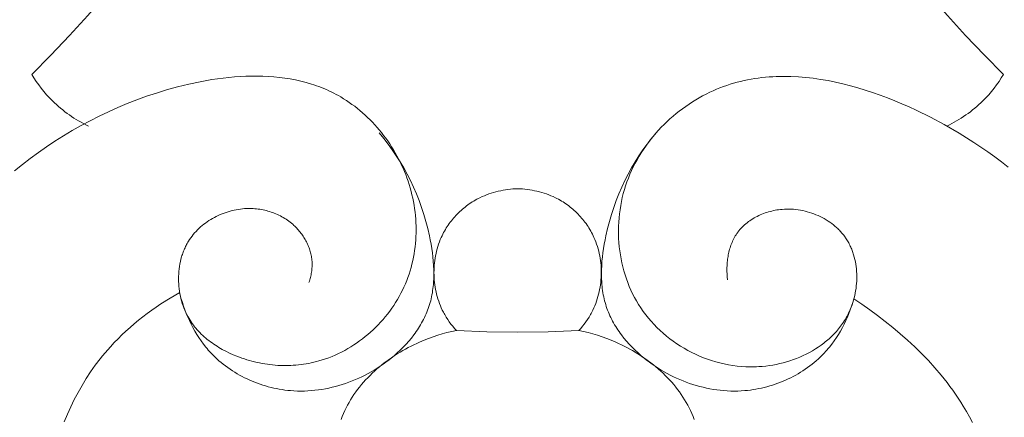
# Model space of a CAD drawing. Units: millimetres. Extents: x 4242 to 6242, y 1458 to 3458.
# Drawn here: x 5209 to 5253, y 2498 to 2516 of the extents above; entities that cross this region are included whole.
import ezdxf

# ---------------------------------------------------------------- set-up
doc = ezdxf.new("R2010")
doc.units = ezdxf.units.MM
doc.header["$MEASUREMENT"] = 0
doc.layers.get('0').update_dxf_attribs({"lineweight": 13})

# ---------------------------------------------------------------- blocks, each defined once
blk = doc.blocks.new('N.VRS-005_150_321')
for points in [[(-12.244, -90.961), (-13.052, -92.506), (-13.912, -94.024), (-14.824, -95.511), (-15.3, -96.243), (-15.788, -96.966), (-16.503, -97.978), (-17.243, -98.971), (-18.007, -99.947), (-18.794, -100.903), (-19.604, -101.84), (-20.437, -102.756), (-21.291, -103.652), (-22.165, -104.527)], [(12.244, -90.961), (13.052, -92.506), (13.912, -94.024), (14.824, -95.511), (15.3, -96.243), (15.788, -96.966), (16.503, -97.978), (17.243, -98.971), (18.007, -99.947), (18.794, -100.903), (19.604, -101.84), (20.437, -102.756), (21.291, -103.652), (22.165, -104.527)], [(-22.946, -108.932), (-22.592, -108.644), (-22.231, -108.363), (-21.862, -108.091), (-21.487, -107.828), (-21.104, -107.572), (-20.714, -107.326), (-20.318, -107.088), (-19.915, -106.86), (-19.506, -106.641), (-19.09, -106.431), (-18.669, -106.231), (-18.241, -106.04), (-17.808, -105.86), (-17.369, -105.69), (-16.925, -105.53), (-16.476, -105.38), (-16.021, -105.241), (-15.51, -105.099), (-14.994, -104.973), (-14.474, -104.862), (-13.953, -104.769), (-13.692, -104.73), (-13.431, -104.696), (-13.17, -104.666), (-12.91, -104.643), (-12.65, -104.624), (-12.391, -104.612), (-12.134, -104.605), (-11.877, -104.604), (-11.621, -104.609), (-11.367, -104.621), (-11.115, -104.64), (-10.865, -104.665), (-10.616, -104.697), (-10.37, -104.736), (-10.126, -104.783), (-9.885, -104.837), (-9.646, -104.898), (-9.41, -104.968), (-9.294, -105.006), (-9.178, -105.045), (-9.063, -105.087), (-8.948, -105.131), (-8.835, -105.177), (-8.723, -105.225), (-8.611, -105.275), (-8.5, -105.328), (-8.391, -105.382), (-8.282, -105.439), (-8.174, -105.498), (-8.067, -105.559), (-7.937, -105.638), (-7.808, -105.72), (-7.681, -105.806), (-7.556, -105.895), (-7.432, -105.986), (-7.311, -106.081), (-7.191, -106.18), (-7.073, -106.281), (-6.957, -106.384), (-6.844, -106.491), (-6.733, -106.601), (-6.623, -106.713), (-6.517, -106.827), (-6.412, -106.944), (-6.31, -107.064), (-6.21, -107.186), (-6.113, -107.31), (-6.018, -107.437), (-5.927, -107.566), (-5.837, -107.696), (-5.751, -107.829), (-5.667, -107.964), (-5.586, -108.1), (-5.508, -108.238), (-5.434, -108.378), (-5.362, -108.52), (-5.293, -108.663), (-5.227, -108.808), (-5.165, -108.954), (-5.106, -109.101), (-5.05, -109.25), (-4.998, -109.4), (-4.948, -109.553), (-4.902, -109.707), (-4.86, -109.862), (-4.821, -110.017), (-4.786, -110.174), (-4.754, -110.331), (-4.726, -110.489), (-4.702, -110.647), (-4.681, -110.806), (-4.664, -110.965), (-4.651, -111.124), (-4.642, -111.284), (-4.636, -111.443), (-4.634, -111.603), (-4.635, -111.763), (-4.641, -111.922), (-4.65, -112.081), (-4.663, -112.239), (-4.68, -112.397), (-4.7, -112.555), (-4.725, -112.712), (-4.753, -112.868), (-4.785, -113.023), (-4.821, -113.178), (-4.861, -113.331), (-4.905, -113.484), (-4.953, -113.635), (-5.005, -113.785), (-5.061, -113.933), (-5.121, -114.08), (-5.184, -114.226), (-5.252, -114.37), (-5.324, -114.512), (-5.4, -114.653), (-5.48, -114.792), (-5.564, -114.929), (-5.651, -115.064), (-5.742, -115.197), (-5.837, -115.327), (-5.935, -115.456), (-6.036, -115.581), (-6.141, -115.704), (-6.248, -115.825), (-6.359, -115.943), (-6.473, -116.058), (-6.589, -116.17), (-6.708, -116.279), (-6.83, -116.385), (-6.955, -116.488), (-7.082, -116.588), (-7.211, -116.685), (-7.343, -116.778), (-7.476, -116.867), (-7.612, -116.954), (-7.75, -117.036), (-7.89, -117.114), (-8.032, -117.189), (-8.175, -117.26), (-8.32, -117.327), (-8.467, -117.39), (-8.615, -117.448), (-8.765, -117.503), (-8.915, -117.552), (-9.067, -117.598), (-9.182, -117.629), (-9.297, -117.658), (-9.413, -117.684), (-9.529, -117.707), (-9.645, -117.728), (-9.762, -117.747), (-9.879, -117.763), (-9.997, -117.776), (-10.115, -117.787), (-10.233, -117.796), (-10.351, -117.802), (-10.47, -117.806), (-10.588, -117.807), (-10.707, -117.806), (-10.825, -117.802), (-10.944, -117.797), (-11.062, -117.788), (-11.181, -117.777), (-11.299, -117.764), (-11.417, -117.749), (-11.535, -117.731), (-11.653, -117.711), (-11.77, -117.689), (-11.887, -117.664), (-12.003, -117.637), (-12.12, -117.607), (-12.235, -117.575), (-12.35, -117.541), (-12.465, -117.505), (-12.579, -117.467), (-12.692, -117.426), (-12.804, -117.383), (-12.975, -117.312), (-13.144, -117.237), (-13.31, -117.156), (-13.473, -117.069), (-13.553, -117.024), (-13.633, -116.977), (-13.711, -116.929), (-13.789, -116.88), (-13.865, -116.829), (-13.94, -116.777), (-14.014, -116.723), (-14.087, -116.668), (-14.158, -116.611), (-14.228, -116.553), (-14.296, -116.493), (-14.364, -116.432), (-14.429, -116.37), (-14.493, -116.306), (-14.556, -116.24), (-14.616, -116.173), (-14.675, -116.105), (-14.733, -116.035), (-14.788, -115.963), (-14.841, -115.89), (-14.893, -115.816), (-14.942, -115.74), (-14.99, -115.662), (-15.035, -115.583), (-15.086, -115.485), (-15.135, -115.386), (-15.18, -115.284), (-15.222, -115.181), (-15.261, -115.076), (-15.296, -114.97), (-15.328, -114.862), (-15.357, -114.753), (-15.383, -114.642), (-15.405, -114.531), (-15.424, -114.419), (-15.44, -114.307), (-15.452, -114.193), (-15.461, -114.08), (-15.466, -113.966), (-15.468, -113.852), (-15.467, -113.738), (-15.462, -113.625), (-15.453, -113.512), (-15.441, -113.399), (-15.426, -113.287), (-15.407, -113.175), (-15.384, -113.065), (-15.358, -112.956), (-15.328, -112.848), (-15.312, -112.794), (-15.294, -112.741), (-15.276, -112.689), (-15.257, -112.636), (-15.237, -112.584), (-15.216, -112.533), (-15.194, -112.482), (-15.172, -112.431), (-15.148, -112.381), (-15.123, -112.332), (-15.098, -112.283), (-15.071, -112.234), (-15.044, -112.186), (-15.015, -112.139), (-14.964, -112.059), (-14.91, -111.981), (-14.854, -111.905), (-14.795, -111.83), (-14.734, -111.758), (-14.67, -111.687), (-14.604, -111.619), (-14.535, -111.552), (-14.465, -111.488), (-14.392, -111.425), (-14.318, -111.365), (-14.242, -111.307), (-14.164, -111.251), (-14.084, -111.197), (-14.002, -111.146), (-13.919, -111.097), (-13.835, -111.05), (-13.749, -111.006), (-13.662, -110.964), (-13.574, -110.924), (-13.484, -110.887), (-13.394, -110.852), (-13.303, -110.82), (-13.211, -110.791), (-13.118, -110.764), (-13.024, -110.74), (-12.93, -110.718), (-12.835, -110.7), (-12.74, -110.684), (-12.644, -110.67), (-12.548, -110.66), (-12.452, -110.652), (-12.375, -110.648), (-12.298, -110.646), (-12.221, -110.646), (-12.144, -110.647), (-12.067, -110.65), (-11.991, -110.656), (-11.914, -110.662), (-11.838, -110.671), (-11.762, -110.682), (-11.686, -110.694), (-11.611, -110.709), (-11.536, -110.725), (-11.462, -110.742), (-11.388, -110.762), (-11.315, -110.783), (-11.243, -110.807), (-11.171, -110.831), (-11.099, -110.858), (-11.029, -110.887), (-10.959, -110.917), (-10.891, -110.949), (-10.823, -110.983), (-10.756, -111.018), (-10.69, -111.055), (-10.625, -111.094), (-10.561, -111.135), (-10.498, -111.177), (-10.436, -111.222), (-10.376, -111.267), (-10.317, -111.315), (-10.259, -111.364), (-10.202, -111.415), (-10.159, -111.456), (-10.117, -111.497), (-10.076, -111.54), (-10.036, -111.583), (-9.997, -111.628), (-9.959, -111.673), (-9.921, -111.719), (-9.885, -111.766), (-9.85, -111.813), (-9.816, -111.862), (-9.782, -111.911), (-9.75, -111.961), (-9.72, -112.011), (-9.69, -112.062), (-9.661, -112.114), (-9.634, -112.166), (-9.608, -112.219), (-9.583, -112.273), (-9.559, -112.327), (-9.537, -112.381), (-9.516, -112.436), (-9.496, -112.491), (-9.478, -112.546), (-9.461, -112.602), (-9.446, -112.659), (-9.432, -112.715), (-9.42, -112.772), (-9.409, -112.829), (-9.399, -112.886), (-9.391, -112.944), (-9.385, -113.001), (-9.38, -113.059), (-9.377, -113.12), (-9.376, -113.18), (-9.376, -113.241), (-9.378, -113.302), (-9.382, -113.363), (-9.387, -113.424), (-9.394, -113.485), (-9.402, -113.545), (-9.412, -113.605), (-9.423, -113.665), (-9.436, -113.725), (-9.449, -113.784), (-9.465, -113.843), (-9.481, -113.902), (-9.499, -113.96), (-9.517, -114.017)], [(-22.165, -104.527), (-22.064, -104.69), (-21.959, -104.85), (-21.848, -105.006), (-21.733, -105.16), (-21.612, -105.309), (-21.487, -105.455), (-21.358, -105.597), (-21.223, -105.735), (-21.133, -105.822), (-21.04, -105.908), (-20.946, -105.991), (-20.85, -106.073), (-20.752, -106.153), (-20.652, -106.23), (-20.551, -106.306), (-20.448, -106.379), (-20.344, -106.45), (-20.239, -106.519), (-20.132, -106.586), (-20.024, -106.651), (-19.915, -106.714), (-19.804, -106.774), (-19.693, -106.832), (-19.581, -106.888)], [(9.576, -113.896), (9.563, -113.765), (9.555, -113.633), (9.55, -113.499), (9.55, -113.365), (9.555, -113.23), (9.559, -113.163), (9.564, -113.096), (9.571, -113.029), (9.579, -112.962), (9.588, -112.895), (9.598, -112.829), (9.61, -112.762), (9.623, -112.697), (9.637, -112.631), (9.653, -112.566), (9.671, -112.502), (9.689, -112.438), (9.71, -112.375), (9.731, -112.312), (9.755, -112.251), (9.78, -112.19), (9.806, -112.129), (9.834, -112.07), (9.864, -112.012), (9.895, -111.954), (9.928, -111.898), (9.962, -111.842), (9.983, -111.811), (10.004, -111.78), (10.026, -111.75), (10.048, -111.72), (10.094, -111.661), (10.143, -111.603), (10.193, -111.547), (10.245, -111.492), (10.299, -111.44), (10.355, -111.388), (10.412, -111.339), (10.472, -111.291), (10.532, -111.244), (10.595, -111.2), (10.659, -111.157), (10.724, -111.115), (10.79, -111.076), (10.858, -111.038), (10.927, -111.002), (10.997, -110.968), (11.069, -110.935), (11.141, -110.904), (11.214, -110.876), (11.288, -110.848), (11.363, -110.823), (11.439, -110.8), (11.515, -110.779), (11.592, -110.759), (11.67, -110.742), (11.748, -110.726), (11.827, -110.712), (11.905, -110.7), (11.984, -110.691), (12.064, -110.683), (12.169, -110.676), (12.275, -110.672), (12.38, -110.672), (12.486, -110.675), (12.591, -110.682), (12.696, -110.692), (12.801, -110.705), (12.905, -110.722), (13.008, -110.742), (13.111, -110.765), (13.213, -110.791), (13.314, -110.82), (13.414, -110.852), (13.513, -110.887), (13.61, -110.926), (13.706, -110.967), (13.801, -111.011), (13.894, -111.057), (13.985, -111.107), (14.074, -111.159), (14.162, -111.215), (14.247, -111.272), (14.33, -111.333), (14.411, -111.396), (14.49, -111.461), (14.528, -111.495), (14.566, -111.529), (14.603, -111.564), (14.639, -111.6), (14.675, -111.636), (14.71, -111.673), (14.744, -111.71), (14.777, -111.748), (14.81, -111.786), (14.842, -111.825), (14.873, -111.865), (14.904, -111.905), (14.934, -111.946), (14.962, -111.987), (14.992, -112.032), (15.021, -112.077), (15.048, -112.122), (15.075, -112.168), (15.101, -112.215), (15.126, -112.262), (15.15, -112.31), (15.174, -112.358), (15.196, -112.407), (15.218, -112.456), (15.238, -112.505), (15.258, -112.556), (15.277, -112.606), (15.294, -112.657), (15.311, -112.708), (15.328, -112.76), (15.357, -112.864), (15.384, -112.97), (15.406, -113.076), (15.426, -113.184), (15.442, -113.292), (15.454, -113.402), (15.463, -113.512), (15.469, -113.622), (15.472, -113.733), (15.471, -113.844), (15.467, -113.955), (15.46, -114.066), (15.45, -114.177), (15.436, -114.287), (15.419, -114.397), (15.4, -114.507), (15.377, -114.615), (15.351, -114.723), (15.322, -114.83), (15.29, -114.936), (15.255, -115.04), (15.216, -115.143), (15.175, -115.245), (15.131, -115.345), (15.098, -115.416), (15.063, -115.486), (15.027, -115.555), (14.989, -115.623), (14.95, -115.69), (14.909, -115.756), (14.867, -115.821), (14.824, -115.885), (14.78, -115.948), (14.734, -116.011), (14.687, -116.072), (14.638, -116.132), (14.589, -116.192), (14.538, -116.25), (14.486, -116.308), (14.433, -116.364), (14.379, -116.42), (14.323, -116.474), (14.267, -116.528), (14.209, -116.581), (14.151, -116.632), (14.091, -116.683), (14.031, -116.732), (13.97, -116.781), (13.844, -116.875), (13.715, -116.965), (13.582, -117.051), (13.447, -117.133), (13.308, -117.21), (13.167, -117.284), (13.023, -117.353), (12.876, -117.418), (12.728, -117.479), (12.577, -117.535), (12.424, -117.588), (12.27, -117.635), (12.115, -117.679), (11.958, -117.718), (11.8, -117.752), (11.641, -117.782), (11.482, -117.808), (11.322, -117.829), (11.161, -117.845), (11.001, -117.857), (10.901, -117.862), (10.801, -117.865), (10.702, -117.867), (10.602, -117.867), (10.403, -117.861), (10.205, -117.849), (10.008, -117.829), (9.812, -117.804), (9.616, -117.771), (9.422, -117.733), (9.23, -117.688), (9.039, -117.637), (8.85, -117.58), (8.664, -117.516), (8.479, -117.448), (8.297, -117.373), (8.117, -117.293), (7.94, -117.207), (7.766, -117.116), (7.594, -117.019), (7.426, -116.918), (7.262, -116.811), (7.101, -116.699), (6.944, -116.583), (6.791, -116.462), (6.642, -116.336), (6.497, -116.206), (6.356, -116.071), (6.221, -115.932), (6.09, -115.788), (5.964, -115.641), (5.843, -115.49), (5.727, -115.335), (5.617, -115.176), (5.517, -115.02), (5.422, -114.86), (5.332, -114.698), (5.247, -114.533), (5.167, -114.365), (5.093, -114.194), (5.024, -114.021), (4.96, -113.846), (4.901, -113.669), (4.848, -113.49), (4.8, -113.31), (4.757, -113.128), (4.719, -112.944), (4.686, -112.76), (4.659, -112.574), (4.637, -112.388), (4.62, -112.2), (4.608, -112.013), (4.601, -111.825), (4.6, -111.637), (4.604, -111.449), (4.612, -111.261), (4.627, -111.073), (4.646, -110.886), (4.67, -110.699), (4.7, -110.514), (4.735, -110.329), (4.775, -110.146), (4.82, -109.964), (4.87, -109.783), (4.926, -109.604), (4.986, -109.427), (5.051, -109.254), (5.121, -109.083), (5.196, -108.913), (5.276, -108.747), (5.36, -108.582), (5.448, -108.42), (5.541, -108.26), (5.638, -108.103), (5.739, -107.948), (5.844, -107.796), (5.953, -107.646), (6.066, -107.5), (6.182, -107.356), (6.302, -107.215), (6.426, -107.078), (6.552, -106.943), (6.682, -106.812), (6.814, -106.683), (6.95, -106.559), (7.088, -106.437), (7.229, -106.319), (7.373, -106.205), (7.519, -106.094), (7.667, -105.987), (7.818, -105.883), (7.971, -105.784), (8.125, -105.688), (8.282, -105.597), (8.44, -105.509), (8.6, -105.426), (8.761, -105.347), (8.924, -105.272), (9.076, -105.207), (9.229, -105.145), (9.384, -105.087), (9.539, -105.032), (9.696, -104.981), (9.853, -104.934), (10.011, -104.89), (10.17, -104.85), (10.33, -104.813), (10.49, -104.779), (10.652, -104.749), (10.814, -104.722), (10.977, -104.699), (11.14, -104.678), (11.304, -104.661), (11.469, -104.647), (11.634, -104.636), (11.8, -104.628), (11.967, -104.624), (12.133, -104.622), (12.468, -104.627), (12.805, -104.643), (13.142, -104.67), (13.481, -104.708), (13.82, -104.756), (14.16, -104.814), (14.5, -104.882), (14.84, -104.959), (15.18, -105.045), (15.519, -105.14), (15.858, -105.243), (16.195, -105.353), (16.531, -105.471), (16.866, -105.597), (17.199, -105.729), (17.529, -105.868), (17.858, -106.013), (18.183, -106.164), (18.826, -106.481), (19.455, -106.818), (20.14, -107.214), (20.475, -107.42), (20.805, -107.63), (21.13, -107.846), (21.45, -108.066), (21.764, -108.291), (22.074, -108.521), (22.378, -108.756)], [(22.165, -104.527), (22.064, -104.69), (21.959, -104.85), (21.848, -105.006), (21.733, -105.16), (21.612, -105.309), (21.487, -105.455), (21.358, -105.597), (21.223, -105.735), (21.133, -105.822), (21.04, -105.908), (20.946, -105.991), (20.85, -106.073), (20.752, -106.153), (20.652, -106.23), (20.551, -106.306), (20.448, -106.379), (20.344, -106.45), (20.239, -106.519), (20.132, -106.586), (20.024, -106.651), (19.915, -106.714), (19.804, -106.774), (19.693, -106.832), (19.581, -106.888)], [(-15.341, -114.759), (-15.291, -114.928), (-15.236, -115.097), (-15.176, -115.264), (-15.113, -115.43), (-15.044, -115.594), (-14.972, -115.756), (-14.894, -115.917), (-14.813, -116.075), (-14.726, -116.231), (-14.635, -116.384), (-14.54, -116.534), (-14.439, -116.681), (-14.334, -116.825), (-14.224, -116.965), (-14.168, -117.034), (-14.11, -117.101), (-14.051, -117.168), (-13.991, -117.233), (-13.903, -117.325), (-13.812, -117.414), (-13.72, -117.501), (-13.625, -117.586), (-13.528, -117.668), (-13.429, -117.748), (-13.328, -117.826), (-13.225, -117.902), (-13.12, -117.975), (-13.014, -118.046), (-12.905, -118.114), (-12.795, -118.18), (-12.684, -118.243), (-12.571, -118.304), (-12.456, -118.362), (-12.34, -118.418), (-12.223, -118.472), (-12.105, -118.522), (-11.985, -118.57), (-11.865, -118.616), (-11.743, -118.659), (-11.621, -118.699), (-11.498, -118.736), (-11.373, -118.771), (-11.249, -118.803), (-11.123, -118.833), (-10.997, -118.859), (-10.871, -118.883), (-10.744, -118.904), (-10.617, -118.922), (-10.489, -118.937), (-10.362, -118.949), (-10.202, -118.96), (-10.042, -118.967), (-9.883, -118.969), (-9.723, -118.967), (-9.563, -118.961), (-9.404, -118.95), (-9.245, -118.935), (-9.087, -118.916), (-8.929, -118.893), (-8.771, -118.866), (-8.615, -118.834), (-8.459, -118.799), (-8.304, -118.76), (-8.15, -118.717), (-7.997, -118.671), (-7.845, -118.62), (-7.694, -118.566), (-7.544, -118.509), (-7.396, -118.448), (-7.249, -118.383), (-7.104, -118.315), (-6.961, -118.244), (-6.819, -118.169), (-6.679, -118.091), (-6.541, -118.01), (-6.405, -117.925), (-6.271, -117.838), (-6.139, -117.747), (-6.009, -117.654), (-5.882, -117.558), (-5.757, -117.458), (-5.635, -117.356), (-5.493, -117.232), (-5.355, -117.103), (-5.221, -116.971), (-5.092, -116.835), (-4.967, -116.695), (-4.848, -116.552), (-4.733, -116.405), (-4.678, -116.33), (-4.625, -116.255), (-4.573, -116.178), (-4.522, -116.101), (-4.473, -116.023), (-4.426, -115.944), (-4.38, -115.865), (-4.335, -115.784), (-4.293, -115.703), (-4.252, -115.621), (-4.213, -115.538), (-4.176, -115.455), (-4.14, -115.37), (-4.106, -115.285), (-4.075, -115.199), (-4.045, -115.113), (-4.017, -115.025), (-3.991, -114.937), (-3.967, -114.848), (-3.945, -114.758), (-3.925, -114.667), (-3.907, -114.575), (-3.89, -114.483), (-3.876, -114.39), (-3.863, -114.297), (-3.853, -114.203), (-3.844, -114.109), (-3.836, -114.014), (-3.827, -113.824), (-3.823, -113.632), (-3.826, -113.439), (-3.835, -113.245), (-3.848, -113.051), (-3.867, -112.856), (-3.891, -112.662), (-3.919, -112.467), (-3.951, -112.273), (-3.987, -112.08), (-4.027, -111.888), (-4.102, -111.558), (-4.188, -111.233), (-4.282, -110.912), (-4.386, -110.595), (-4.498, -110.282), (-4.62, -109.975), (-4.751, -109.672), (-4.89, -109.374), (-5.039, -109.082), (-5.196, -108.795), (-5.361, -108.514), (-5.536, -108.239), (-5.718, -107.97), (-5.909, -107.707), (-6.108, -107.45), (-6.316, -107.2)], [(15.341, -114.759), (15.291, -114.928), (15.236, -115.097), (15.176, -115.264), (15.113, -115.43), (15.044, -115.594), (14.972, -115.756), (14.894, -115.917), (14.813, -116.075), (14.726, -116.231), (14.635, -116.384), (14.54, -116.534), (14.439, -116.681), (14.334, -116.825), (14.224, -116.965), (14.168, -117.034), (14.11, -117.101), (14.051, -117.168), (13.991, -117.233), (13.903, -117.325), (13.812, -117.414), (13.72, -117.501), (13.625, -117.586), (13.528, -117.668), (13.429, -117.748), (13.328, -117.826), (13.225, -117.902), (13.12, -117.975), (13.014, -118.046), (12.905, -118.114), (12.795, -118.18), (12.684, -118.243), (12.571, -118.304), (12.456, -118.362), (12.34, -118.418), (12.223, -118.472), (12.105, -118.522), (11.985, -118.57), (11.865, -118.616), (11.743, -118.659), (11.621, -118.699), (11.498, -118.736), (11.373, -118.771), (11.249, -118.803), (11.123, -118.833), (10.997, -118.859), (10.871, -118.883), (10.744, -118.904), (10.617, -118.922), (10.489, -118.937), (10.362, -118.949), (10.202, -118.96), (10.042, -118.967), (9.883, -118.969), (9.723, -118.967), (9.563, -118.961), (9.404, -118.95), (9.245, -118.935), (9.087, -118.916), (8.929, -118.893), (8.771, -118.866), (8.615, -118.834), (8.459, -118.799), (8.304, -118.76), (8.15, -118.717), (7.997, -118.671), (7.845, -118.62), (7.694, -118.566), (7.544, -118.509), (7.396, -118.448), (7.249, -118.383), (7.104, -118.315), (6.961, -118.244), (6.819, -118.169), (6.679, -118.091), (6.541, -118.01), (6.405, -117.925), (6.271, -117.838), (6.139, -117.747), (6.009, -117.654), (5.882, -117.558), (5.757, -117.458), (5.635, -117.356), (5.493, -117.232), (5.355, -117.103), (5.221, -116.971), (5.092, -116.835), (4.967, -116.695), (4.848, -116.552), (4.733, -116.405), (4.678, -116.33), (4.625, -116.255), (4.573, -116.178), (4.522, -116.101), (4.473, -116.023), (4.426, -115.944), (4.38, -115.865), (4.335, -115.784), (4.293, -115.703), (4.252, -115.621), (4.213, -115.538), (4.176, -115.455), (4.14, -115.37), (4.106, -115.285), (4.075, -115.199), (4.045, -115.113), (4.017, -115.025), (3.991, -114.937), (3.967, -114.848), (3.945, -114.758), (3.925, -114.667), (3.907, -114.575), (3.89, -114.483), (3.876, -114.39), (3.863, -114.297), (3.853, -114.203), (3.844, -114.109), (3.836, -114.014), (3.827, -113.824), (3.823, -113.632), (3.826, -113.439), (3.835, -113.245), (3.848, -113.051), (3.867, -112.856), (3.891, -112.662), (3.919, -112.467), (3.951, -112.273), (3.987, -112.08), (4.027, -111.888), (4.102, -111.558), (4.188, -111.233), (4.282, -110.912), (4.386, -110.595), (4.498, -110.282), (4.62, -109.975), (4.751, -109.672), (4.89, -109.374), (5.039, -109.082), (5.196, -108.795), (5.361, -108.514), (5.536, -108.239), (5.718, -107.97), (5.909, -107.707), (6.108, -107.45), (6.316, -107.2)], [(0, -109.743), (-0.111, -109.748), (-0.221, -109.755), (-0.332, -109.765), (-0.443, -109.777), (-0.553, -109.793), (-0.663, -109.811), (-0.773, -109.832), (-0.882, -109.855), (-0.99, -109.882), (-1.098, -109.912), (-1.205, -109.944), (-1.311, -109.98), (-1.416, -110.018), (-1.519, -110.06), (-1.622, -110.105), (-1.723, -110.152), (-1.794, -110.188), (-1.865, -110.226), (-1.935, -110.265), (-2.004, -110.305), (-2.072, -110.347), (-2.139, -110.391), (-2.205, -110.436), (-2.271, -110.482), (-2.335, -110.53), (-2.399, -110.579), (-2.461, -110.629), (-2.522, -110.681), (-2.583, -110.734), (-2.642, -110.789), (-2.7, -110.844), (-2.757, -110.901), (-2.813, -110.959), (-2.867, -111.019), (-2.92, -111.079), (-2.972, -111.141), (-3.023, -111.203), (-3.072, -111.267), (-3.12, -111.332), (-3.166, -111.398), (-3.211, -111.465), (-3.255, -111.533), (-3.297, -111.602), (-3.337, -111.672), (-3.376, -111.743), (-3.413, -111.814), (-3.449, -111.887), (-3.483, -111.96), (-3.527, -112.061), (-3.567, -112.163), (-3.604, -112.266), (-3.639, -112.371), (-3.67, -112.477), (-3.698, -112.583), (-3.723, -112.691), (-3.745, -112.8), (-3.764, -112.909), (-3.78, -113.018), (-3.793, -113.129), (-3.803, -113.239), (-3.81, -113.35), (-3.815, -113.461), (-3.816, -113.572), (-3.814, -113.683), (-3.809, -113.794), (-3.801, -113.905), (-3.791, -114.015), (-3.777, -114.125), (-3.761, -114.235), (-3.741, -114.343), (-3.719, -114.451), (-3.694, -114.558), (-3.665, -114.665), (-3.634, -114.77), (-3.6, -114.873), (-3.564, -114.976), (-3.524, -115.077), (-3.481, -115.177), (-3.436, -115.275), (-3.388, -115.371), (-3.357, -115.429), (-3.326, -115.485), (-3.294, -115.541), (-3.26, -115.596), (-3.191, -115.705), (-3.118, -115.811), (-3.041, -115.915), (-2.962, -116.016), (-2.879, -116.114), (-2.794, -116.21)], [(0, -109.743), (0.111, -109.748), (0.221, -109.755), (0.332, -109.765), (0.443, -109.777), (0.553, -109.793), (0.663, -109.811), (0.773, -109.832), (0.882, -109.855), (0.99, -109.882), (1.098, -109.912), (1.205, -109.944), (1.311, -109.98), (1.416, -110.018), (1.519, -110.06), (1.622, -110.105), (1.723, -110.152), (1.794, -110.188), (1.865, -110.226), (1.935, -110.265), (2.004, -110.305), (2.072, -110.347), (2.139, -110.391), (2.205, -110.436), (2.271, -110.482), (2.335, -110.53), (2.399, -110.579), (2.461, -110.629), (2.522, -110.681), (2.583, -110.734), (2.642, -110.789), (2.7, -110.844), (2.757, -110.901), (2.813, -110.959), (2.867, -111.019), (2.92, -111.079), (2.972, -111.141), (3.023, -111.203), (3.072, -111.267), (3.12, -111.332), (3.166, -111.398), (3.211, -111.465), (3.255, -111.533), (3.297, -111.602), (3.337, -111.672), (3.376, -111.743), (3.413, -111.814), (3.449, -111.887), (3.483, -111.96), (3.527, -112.061), (3.567, -112.163), (3.604, -112.266), (3.639, -112.371), (3.67, -112.477), (3.698, -112.583), (3.723, -112.691), (3.745, -112.8), (3.764, -112.909), (3.78, -113.018), (3.793, -113.129), (3.803, -113.239), (3.81, -113.35), (3.815, -113.461), (3.816, -113.572), (3.814, -113.683), (3.809, -113.794), (3.801, -113.905), (3.791, -114.015), (3.777, -114.125), (3.761, -114.235), (3.741, -114.343), (3.719, -114.451), (3.694, -114.558), (3.665, -114.665), (3.634, -114.77), (3.6, -114.873), (3.564, -114.976), (3.524, -115.077), (3.481, -115.177), (3.436, -115.275), (3.388, -115.371), (3.357, -115.429), (3.326, -115.485), (3.294, -115.541), (3.26, -115.596), (3.191, -115.705), (3.118, -115.811), (3.041, -115.915), (2.962, -116.016), (2.879, -116.114), (2.794, -116.21)], [(-20.684, -120.368), (-20.54, -120.026), (-20.386, -119.689), (-20.224, -119.357), (-20.052, -119.032), (-19.87, -118.712), (-19.679, -118.4), (-19.478, -118.094), (-19.267, -117.795), (-19.047, -117.504), (-18.933, -117.361), (-18.816, -117.221), (-18.697, -117.082), (-18.575, -116.946), (-18.405, -116.762), (-18.229, -116.583), (-18.05, -116.407), (-17.866, -116.235), (-17.678, -116.067), (-17.487, -115.903), (-17.292, -115.743), (-17.094, -115.587), (-16.893, -115.434), (-16.689, -115.285), (-16.482, -115.14), (-16.273, -114.998), (-15.848, -114.726), (-15.416, -114.469)], [(15.341, -114.759), (15.704, -115.005), (16.063, -115.259), (16.419, -115.521), (16.77, -115.791), (17.116, -116.069), (17.455, -116.355), (17.788, -116.649), (18.113, -116.951), (18.429, -117.261), (18.735, -117.579), (19.031, -117.905), (19.316, -118.239), (19.589, -118.581), (19.72, -118.755), (19.849, -118.93), (19.974, -119.108), (20.095, -119.288), (20.213, -119.47), (20.327, -119.653), (20.472, -119.9), (20.61, -120.15), (20.742, -120.403)], [(-2.794, -116.21), (-3.009, -116.255), (-3.223, -116.306), (-3.435, -116.362), (-3.645, -116.425), (-3.854, -116.494), (-4.062, -116.568), (-4.268, -116.649), (-4.472, -116.736), (-4.602, -116.795), (-4.732, -116.856), (-4.86, -116.92), (-4.988, -116.986), (-5.114, -117.055), (-5.24, -117.126), (-5.365, -117.2), (-5.488, -117.275), (-5.61, -117.354), (-5.73, -117.434), (-5.849, -117.517), (-5.967, -117.602), (-6.082, -117.689), (-6.196, -117.778), (-6.308, -117.87), (-6.418, -117.963), (-6.525, -118.059), (-6.631, -118.157), (-6.734, -118.257), (-6.835, -118.359), (-6.933, -118.463), (-7.029, -118.568), (-7.122, -118.676), (-7.212, -118.786), (-7.299, -118.898), (-7.384, -119.011), (-7.465, -119.127), (-7.543, -119.244), (-7.618, -119.363), (-7.689, -119.484), (-7.757, -119.607), (-7.822, -119.731), (-7.885, -119.862), (-7.944, -119.995), (-8, -120.129), (-8.052, -120.265)], [(-2.794, -116.21), (-1.398, -116.263), (0, -116.28), (1.398, -116.263), (2.794, -116.21)], [(2.794, -116.21), (3.009, -116.255), (3.223, -116.306), (3.435, -116.362), (3.645, -116.425), (3.854, -116.494), (4.062, -116.568), (4.268, -116.649), (4.472, -116.736), (4.602, -116.795), (4.732, -116.856), (4.86, -116.92), (4.988, -116.986), (5.114, -117.055), (5.24, -117.126), (5.365, -117.2), (5.488, -117.275), (5.61, -117.354), (5.73, -117.434), (5.849, -117.517), (5.967, -117.602), (6.082, -117.689), (6.196, -117.778), (6.308, -117.87), (6.418, -117.963), (6.525, -118.059), (6.631, -118.157), (6.734, -118.257), (6.835, -118.359), (6.933, -118.463), (7.029, -118.568), (7.122, -118.676), (7.212, -118.786), (7.299, -118.898), (7.384, -119.011), (7.465, -119.127), (7.543, -119.244), (7.618, -119.363), (7.689, -119.484), (7.757, -119.607), (7.822, -119.731), (7.885, -119.862), (7.944, -119.995), (8, -120.129), (8.052, -120.265)]]:
    blk.add_lwpolyline(points)

msp = doc.modelspace()

# ---------------------------------------------------------------- block references
msp.add_blockref('N.VRS-005_150_321', (5231.252, 2618.438))

doc.saveas('drawing.dxf')
